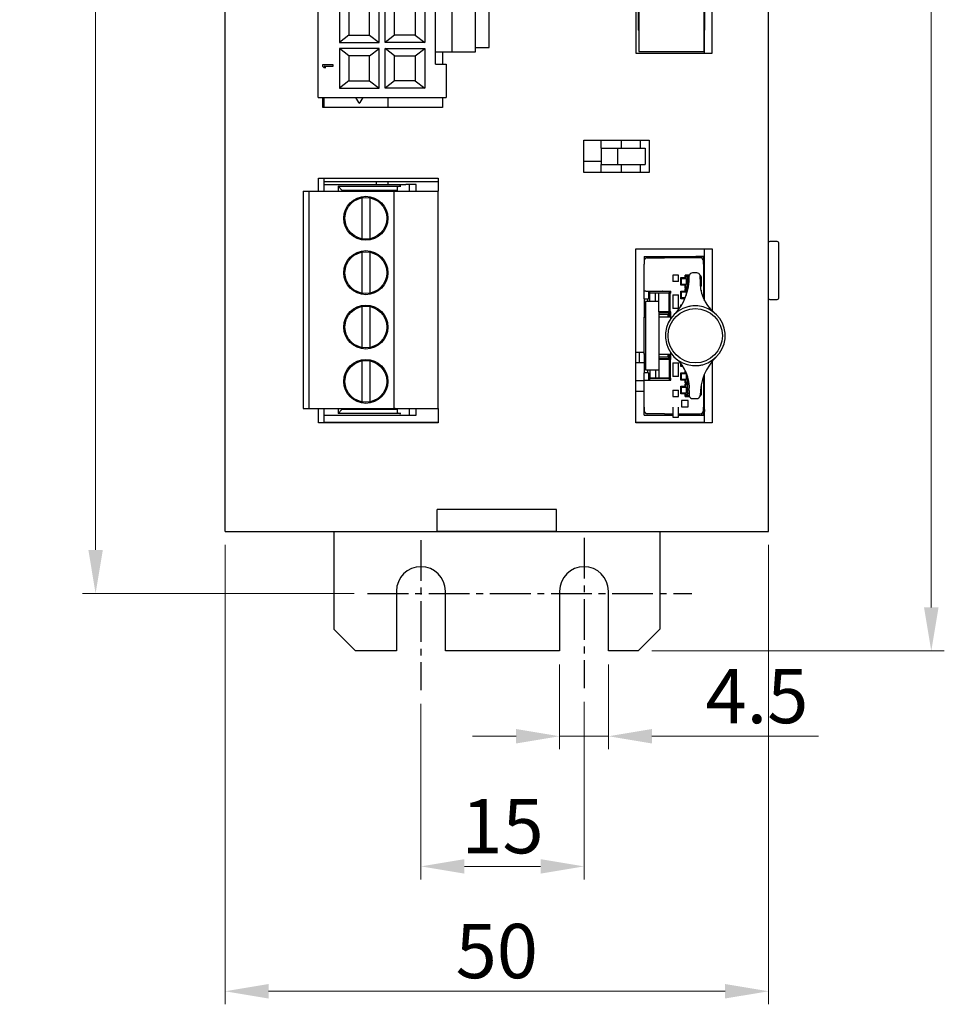
# Model space of a CAD drawing. Units: millimetres. Extents: x -1 to 445, y -1 to 315.
# Drawn here: x 87 to 172, y 70 to 160 of the extents above; entities that cross this region are included whole.
import ezdxf

# ---------------------------------------------------------------- set-up
doc = ezdxf.new("R2010")
doc.units = ezdxf.units.MM
doc.linetypes.add('CENTER2', pattern=[1.125, 0.75, -0.125, 0.125, -0.125])
for name, color, linetype in [('01-Center', 4, 'CENTER2'), ('4-2-6P', 7, 'Continuous'), ('4.2-6P-L', 7, 'Continuous'), ('5023860970', 7, 'Continuous'), ('5ESDPL-04P', 7, 'Continuous'), ('CONNERTOR_5EHDRC', 7, 'Continuous'), ('Default', 7, 'Continuous'), ('DSE514F_PCB-E_VE', 7, 'Continuous'), ('DSE514F_PCB-P_VE', 7, 'Continuous'), ('M3X35L_銅柱', 7, 'Continuous'), ('M3X4L平頭', 7, 'Continuous'), ('MEAA-D15-41_VERB', 7, 'Continuous'), ('MEHA-M04-15_VERA', 7, 'Continuous'), ('TO-220_後極A', 7, 'Continuous'), ('U15-POP', 7, 'Continuous'), ('指撥開關-2P', 7, 'Continuous'), ('牛角20P-P2', 7, 'Continuous'), ('短耳', 7, 'Continuous'), ('線端L', 7, 'Continuous'), ('間隔PCB', 7, 'Continuous')]:
    doc.layers.add(name, color=color, linetype=linetype)
doc.layers.add('Dim', color=2, linetype='Continuous', lineweight=18)
doc.styles.add('Romans 5.0', font='romans.shx', dxfattribs={"width": 0.85, "height": 5, "bigfont": 'chineset.shx'})
doc.dimstyles.new('DIM 7.0mm', dxfattribs={"dimtxt": 5, "dimasz": 4, "dimexe": 1.2, "dimexo": 1.25, "dimgap": 1.2, "dimtad": 1, "dimdec": 3, "dimdsep": 46, "dimtxsty": 'Romans 5.0', "dimcen": 0.8, "dimclrd": 2, "dimclre": 2, "dimclrt": 3, "dimazin": 2, "dimtm": 1e-09, "dimtfac": 0.6, "dimtdec": 3, "dimtmove": 0, "dimatfit": 3, "dimfxl": 0, "dimtolj": 1, "dimlwd": 15, "dimlwe": 15, "dimarcsym": 0})

# ---------------------------------------------------------------- blocks, each defined once
blk = doc.blocks.new('*D11')
at = {"layer": 'Defpoints', "color": 0}
for p in [(144.211, 262.162), (171.17, 262.162), (144.211, 102.162)]:
    blk.add_point(p, dxfattribs=at)
at = {"layer": 'Dim', "color": 2, "lineweight": 15}
for p, q in [((145.461, 262.162), (172.37, 262.162)), ((171.17, 106.162), (171.17, 258.162)), ((145.461, 102.162), (172.37, 102.162))]:
    blk.add_line(p, q, dxfattribs=at)
at = {"layer": 'Dim', "color": 2}
for points in [[(170.503, 258.162), (171.837, 258.162), (171.17, 262.162)], [(170.503, 106.162), (171.837, 106.162), (171.17, 102.162)]]:
    blk.add_solid(points, dxfattribs=at)
at = {"layer": 'Dim', "color": 3, "insert": (167.47, 182.162), "char_height": 5, "attachment_point": 5, "rotation": 90, "style": 'Romans 5.0'}
blk.add_mtext('\\A1;160', dxfattribs=at)
blk = doc.blocks.new('*D12')
at = {"layer": 'Defpoints', "color": 0}
for p in [(94.302, 257.162), (119.983, 257.162), (119.324, 107.462)]:
    blk.add_point(p, dxfattribs=at)
at = {"layer": 'Dim', "color": 2, "lineweight": 15}
for p, q in [((118.733, 257.162), (93.102, 257.162)), ((94.302, 111.462), (94.302, 253.162)), ((118.074, 107.462), (93.102, 107.462))]:
    blk.add_line(p, q, dxfattribs=at)
at = {"layer": 'Dim', "color": 2}
for points in [[(93.636, 253.162), (94.969, 253.162), (94.302, 257.162)], [(93.636, 111.462), (94.969, 111.462), (94.302, 107.462)]]:
    blk.add_solid(points, dxfattribs=at)
at = {"layer": 'Dim', "color": 3, "insert": (90.602, 182.312), "char_height": 5, "attachment_point": 5, "rotation": 90, "style": 'Romans 5.0'}
blk.add_mtext('\\A1;150', dxfattribs=at)
blk = doc.blocks.new('*D17')
at = {"layer": 'Defpoints', "color": 0}
for p in [(139.23, 98.748), (124.23, 98.548), (124.23, 82.347)]:
    blk.add_point(p, dxfattribs=at)
at = {"layer": 'Dim', "color": 2, "lineweight": 15}
for p, q in [((124.23, 97.298), (124.23, 81.147)), ((139.23, 97.498), (139.23, 81.147)), ((135.23, 82.347), (128.23, 82.347))]:
    blk.add_line(p, q, dxfattribs=at)
at = {"layer": 'Dim', "color": 2}
for points in [[(128.23, 83.013), (128.23, 81.68), (124.23, 82.347)], [(135.23, 83.013), (135.23, 81.68), (139.23, 82.347)]]:
    blk.add_solid(points, dxfattribs=at)
at = {"layer": 'Dim', "color": 3, "insert": (131.73, 86.047), "char_height": 5, "attachment_point": 5, "style": 'Romans 5.0'}
blk.add_mtext('\\A1;15', dxfattribs=at)
blk = doc.blocks.new('*D18')
at = {"layer": 'Defpoints', "color": 0}
for p in [(136.98, 102.162), (141.48, 102.162), (141.48, 94.317)]:
    blk.add_point(p, dxfattribs=at)
at = {"layer": 'Dim', "color": 2, "lineweight": 15}
for p, q in [((136.98, 100.912), (136.98, 93.117)), ((141.48, 100.912), (141.48, 93.117)), ((132.98, 94.317), (128.98, 94.317)), ((136.98, 94.317), (141.48, 94.317)), ((145.48, 94.317), (160.785, 94.317))]:
    blk.add_line(p, q, dxfattribs=at)
at = {"layer": 'Dim', "color": 2}
for points in [[(132.98, 94.984), (132.98, 93.65), (136.98, 94.317)], [(145.48, 94.984), (145.48, 93.65), (141.48, 94.317)]]:
    blk.add_solid(points, dxfattribs=at)
at = {"layer": 'Dim', "color": 3, "insert": (155.133, 98.017), "char_height": 5, "attachment_point": 5, "style": 'Romans 5.0'}
blk.add_mtext('\\A1;4.5', dxfattribs=at)
blk = doc.blocks.new('SE')
at = {"layer": '4-2-6P', "color": 7, "linetype": 'Continuous'}
for p, q in [((218.41, 208.599), (218.674, 208.148)), ((218.847, 208.148), (219.11, 208.599))]:
    blk.add_line(p, q, dxfattribs=at)
blk.add_arc((218.76, 208.199), 0.1, 210.34143, 329.65857, dxfattribs=at)
at = {"layer": '4.2-6P-L', "color": 7, "linetype": 'Continuous'}
for p, q in [((214.96, 208.599), (214.96, 222.399)), ((225.76, 211.674), (225.76, 219.324)), ((227.31, 212.799), (227.31, 218.199)), ((229.46, 212.799), (229.46, 218.199)), ((216.935, 217.324), (216.935, 213.674)), ((217.81, 216.649), (217.81, 214.349)), ((219.71, 214.349), (219.71, 216.649)), ((220.585, 213.674), (220.585, 217.324)), ((221.135, 213.674), (221.135, 217.324)), ((222.01, 214.349), (222.01, 216.649)), ((223.91, 216.649), (223.91, 214.349)), ((224.785, 217.324), (224.785, 213.674)), ((217.81, 214.349), (216.935, 213.674)), ((217.81, 214.349), (219.71, 214.349)), ((219.71, 214.349), (220.585, 213.674)), ((222.01, 214.349), (221.135, 213.674)), ((223.91, 214.349), (222.01, 214.349)), ((223.91, 214.349), (224.785, 213.674)), ((216.935, 213.674), (220.585, 213.674)), ((216.935, 213.124), (216.935, 209.474)), ((220.585, 213.124), (216.935, 213.124)), ((217.81, 212.449), (216.935, 213.124)), ((219.71, 212.449), (220.585, 213.124)), ((220.585, 209.474), (220.585, 213.124)), ((224.785, 213.674), (221.135, 213.674)), ((221.135, 209.474), (221.135, 213.124)), ((221.135, 213.124), (224.785, 213.124)), ((222.01, 212.449), (221.135, 213.124)), ((223.91, 212.449), (224.785, 213.124)), ((224.785, 213.124), (224.785, 209.474)), ((219.71, 212.449), (217.81, 212.449)), ((217.81, 212.449), (217.81, 210.149)), ((219.71, 210.149), (219.71, 212.449)), ((222.01, 212.449), (223.91, 212.449)), ((222.01, 210.149), (222.01, 212.449)), ((223.91, 212.449), (223.91, 210.149)), ((225.76, 212.799), (227.31, 212.799)), ((227.31, 212.799), (229.46, 212.799)), ((215.36, 211.624), (215.36, 211.499)), ((216.36, 211.624), (215.36, 211.624)), ((215.36, 211.499), (215.509, 211.374)), ((215.509, 211.374), (215.679, 211.374)), ((215.53, 211.499), (216.36, 211.499)), ((215.679, 211.374), (215.53, 211.499)), ((216.36, 211.499), (216.36, 211.624)), ((225.76, 211.674), (226.76, 211.674)), ((226.76, 211.674), (226.76, 208.599)), ((217.81, 210.149), (216.935, 209.474)), ((217.81, 210.149), (219.71, 210.149)), ((219.71, 210.149), (220.585, 209.474)), ((222.01, 210.149), (221.135, 209.474)), ((223.91, 210.149), (222.01, 210.149)), ((223.91, 210.149), (224.785, 209.474)), ((216.935, 209.474), (220.585, 209.474)), ((224.785, 209.474), (221.135, 209.474)), ((214.96, 208.599), (226.76, 208.599))]:
    blk.add_line(p, q, dxfattribs=at)
at = {"layer": '5023860970', "color": 7, "linetype": 'Continuous'}
for p, q in [((244.96, 193.999), (249.71, 193.999)), ((244.96, 193.999), (244.96, 193.632)), ((249.71, 193.999), (249.71, 193.874)), ((250.01, 193.999), (249.71, 193.999)), ((250.26, 193.999), (250.01, 193.999)), ((250.41, 193.999), (250.26, 193.999)), ((250.26, 193.999), (250.26, 193.834)), ((250.41, 193.999), (250.41, 193.674)), ((250.393, 193.674), (250.51, 193.674)), ((250.41, 193.474), (250.51, 193.474)), ((250.51, 193.474), (250.51, 193.674)), ((248.81, 192.199), (248.95, 192.199)), ((248.81, 192.149), (248.95, 192.149)), ((248.81, 191.799), (248.924, 191.799)), ((248.81, 191.599), (248.924, 191.599)), ((248.924, 191.799), (248.93, 191.799)), ((248.924, 191.599), (248.93, 191.599)), ((248.93, 191.599), (248.93, 191.799)), ((250.41, 191.799), (250.51, 191.799)), ((250.41, 191.599), (250.51, 191.599)), ((245.51, 190.649), (245.41, 190.799)), ((245.51, 190.649), (247.264, 190.649)), ((245.51, 190.599), (245.51, 190.649)), ((245.76, 190.599), (245.76, 190.649)), ((247.26, 190.799), (247.264, 190.649)), ((247.36, 190.649), (247.264, 190.649)), ((247.36, 190.649), (247.36, 190.799)), ((248.81, 190.549), (248.86, 190.549)), ((250.41, 190.549), (250.51, 190.549)), ((250.41, 190.349), (250.51, 190.349)), ((244.96, 190.099), (244.96, 188.399)), ((245.31, 189.849), (245.31, 190.099)), ((247.26, 188.799), (246.31, 188.799)), ((247.16, 188.649), (246.31, 188.649)), ((247.26, 188.799), (247.16, 188.649)), ((247.16, 188.399), (247.16, 188.649)), ((247.26, 188.399), (247.26, 188.799)), ((247.36, 188.799), (247.26, 188.799)), ((247.36, 188.399), (247.36, 188.799)), ((244.96, 184.999), (244.96, 183.299)), ((247.16, 184.749), (247.16, 184.999)), ((247.26, 184.599), (247.26, 184.999)), ((247.36, 184.599), (247.36, 184.999)), ((246.31, 184.749), (247.16, 184.749)), ((246.31, 184.599), (247.26, 184.599)), ((247.16, 184.749), (247.26, 184.599)), ((247.36, 184.599), (247.26, 184.599)), ((245.31, 183.299), (245.31, 183.549)), ((248.81, 183.049), (248.924, 183.049)), ((248.93, 182.849), (248.93, 183.028)), ((250.471, 183.049), (250.51, 183.049)), ((245.41, 182.599), (245.51, 182.749)), ((245.51, 182.799), (245.51, 182.749)), ((247.264, 182.749), (245.51, 182.749)), ((245.76, 182.799), (245.76, 182.749)), ((247.264, 182.749), (247.26, 182.599)), ((247.36, 182.749), (247.264, 182.749)), ((247.36, 182.599), (247.36, 182.749)), ((248.81, 182.849), (248.924, 182.849)), ((248.924, 182.849), (248.93, 182.849)), ((250.41, 182.849), (250.51, 182.849)), ((248.81, 181.799), (248.924, 181.799)), ((248.81, 181.599), (248.924, 181.599)), ((248.96, 181.249), (248.81, 181.249)), ((248.96, 181.199), (248.81, 181.199)), ((248.924, 181.799), (248.93, 181.799)), ((248.924, 181.599), (248.93, 181.599)), ((248.93, 181.599), (248.93, 181.799)), ((250.41, 181.799), (250.51, 181.799)), ((250.41, 181.599), (250.51, 181.599)), ((244.96, 179.399), (244.96, 179.824)), ((244.96, 179.399), (247.61, 179.399)), ((248.11, 179.399), (249.71, 179.399)), ((249.71, 179.399), (249.71, 179.524)), ((249.71, 179.399), (250.01, 179.399)), ((250.01, 179.399), (250.26, 179.399)), ((250.26, 179.399), (250.26, 179.564)), ((250.26, 179.399), (250.41, 179.399)), ((250.393, 179.724), (250.51, 179.724)), ((250.41, 179.924), (250.51, 179.924)), ((250.41, 179.399), (250.41, 179.724)), ((250.51, 179.924), (250.51, 179.724))]:
    blk.add_line(p, q, dxfattribs=at)
at = {"layer": '5ESDPL-04P', "color": 7, "linetype": 'Continuous'}
for p, q in [((213.61, 199.999), (214.16, 199.999)), ((213.61, 199.999), (213.61, 179.999)), ((214.16, 199.999), (214.66, 199.999)), ((214.16, 179.999), (214.16, 199.999)), ((214.66, 199.999), (221.86, 199.999)), ((218.985, 199.336), (218.985, 199.37)), ((218.985, 199.336), (218.985, 195.662)), ((219.735, 199.382), (219.735, 199.336)), ((219.735, 199.336), (219.735, 195.662)), ((221.86, 199.999), (221.96, 199.999)), ((221.96, 199.999), (222.06, 199.999)), ((221.96, 179.999), (221.96, 199.999)), ((222.06, 199.999), (225.51, 199.999)), ((225.51, 199.999), (226.01, 199.999)), ((226.01, 179.999), (226.01, 199.999)), ((218.985, 195.62), (218.985, 195.662)), ((219.735, 195.662), (219.735, 195.631)), ((218.985, 194.336), (218.985, 194.37)), ((218.985, 194.336), (218.985, 190.662)), ((219.735, 194.382), (219.735, 194.336)), ((219.735, 194.336), (219.735, 190.662)), ((218.985, 190.62), (218.985, 190.662)), ((219.735, 190.662), (219.735, 190.631)), ((218.985, 189.336), (218.985, 189.37)), ((218.985, 189.336), (218.985, 185.662)), ((219.735, 189.382), (219.735, 189.336)), ((219.735, 189.336), (219.735, 185.662)), ((218.985, 185.62), (218.985, 185.662)), ((219.735, 185.662), (219.735, 185.631)), ((218.985, 184.336), (218.985, 184.37)), ((218.985, 184.336), (218.985, 180.662)), ((219.735, 184.382), (219.735, 184.336)), ((219.735, 184.336), (219.735, 180.662)), ((218.985, 180.62), (218.985, 180.662)), ((219.735, 180.662), (219.735, 180.631)), ((213.61, 179.999), (214.16, 179.999)), ((214.16, 179.999), (214.66, 179.999)), ((214.66, 179.999), (221.86, 179.999)), ((221.86, 179.999), (221.96, 179.999)), ((222.06, 179.999), (221.96, 179.999)), ((222.06, 179.999), (225.51, 179.999)), ((225.51, 179.999), (226.01, 179.999))]:
    blk.add_line(p, q, dxfattribs=at)
for centre, radius in [((219.36, 197.499), 2.025), ((219.36, 197.499), 1.925), ((219.36, 192.499), 2.025), ((219.36, 192.499), 1.925), ((219.36, 187.499), 2.025), ((219.36, 187.499), 1.925), ((219.36, 182.499), 2.025), ((219.36, 182.499), 1.925)]:
    blk.add_circle(centre, radius, dxfattribs=at)
at = {"layer": 'CONNERTOR_5EHDRC', "color": 7, "linetype": 'Continuous'}
for p, q in [((215.51, 200.599), (223.03, 200.599)), ((215.51, 200.599), (215.51, 199.999)), ((216.81, 200.449), (216.81, 199.999)), ((216.81, 200.449), (222.58, 200.449)), ((216.81, 200.449), (217.16, 200.099)), ((222.28, 199.999), (222.28, 200.379)), ((223.33, 200.599), (223.03, 200.599)), ((223.98, 200.599), (223.33, 200.599)), ((223.33, 200.599), (223.33, 199.999)), ((223.98, 199.999), (223.98, 200.599)), ((217.16, 200.099), (222.28, 200.099)), ((217.16, 200.099), (217.16, 199.999)), ((215.51, 179.999), (215.51, 179.399)), ((215.51, 179.399), (223.03, 179.399)), ((216.81, 179.999), (216.81, 179.549)), ((216.81, 179.549), (217.16, 179.899)), ((222.58, 179.549), (216.81, 179.549)), ((217.16, 179.999), (217.16, 179.899)), ((222.28, 179.899), (217.16, 179.899)), ((222.28, 179.619), (222.28, 179.999)), ((223.03, 179.399), (223.33, 179.399)), ((223.33, 179.999), (223.33, 179.399)), ((223.33, 179.399), (223.98, 179.399)), ((223.98, 179.399), (223.98, 179.999))]:
    blk.add_line(p, q, dxfattribs=at)
for centre, major_axis, start_param, end_param in [((222.58, 200.379), (-0.3, 0), 4.712389, 6.283185), ((222.58, 179.619), (0.3, 0), 3.141593, 4.712389)]:
    blk.add_ellipse(centre, major_axis=major_axis, ratio=0.233333, start_param=start_param, end_param=end_param, dxfattribs=at)
at = {"layer": 'DSE514F_PCB-E_VE', "color": 7, "linetype": 'Continuous'}
for p, q in [((250.51, 212.699), (250.51, 214.869)), ((250.51, 193.674), (250.51, 194.699)), ((250.51, 189.919), (250.51, 193.474)), ((250.51, 179.924), (250.51, 183.152)), ((250.51, 178.699), (250.51, 179.724))]:
    blk.add_line(p, q, dxfattribs=at)
at = {"layer": 'DSE514F_PCB-P_VE', "color": 7, "linetype": 'Continuous'}
for p, q in [((215.51, 208.599), (215.51, 207.699)), ((215.51, 201.199), (215.51, 200.599)), ((215.51, 179.399), (215.51, 178.699))]:
    blk.add_line(p, q, dxfattribs=at)
at = {"layer": 'M3X35L_銅柱', "color": 7, "linetype": 'Continuous'}
for p, q in [((241.01, 202.716), (239.406, 202.716)), ((226.007, 200.859), (215.51, 200.859)), ((244.96, 182.544), (244.206, 182.544)), ((250.51, 182.544), (250.41, 182.544)), ((244.96, 181.558), (244.206, 181.558)), ((250.51, 181.558), (250.41, 181.558)), ((226.007, 178.716), (215.51, 178.716)), ((250.51, 178.716), (244.206, 178.716))]:
    blk.add_line(p, q, dxfattribs=at)
at = {"layer": 'M3X4L平頭', "color": 7, "linetype": 'Continuous'}
for p, q in [((257.206, 195.374), (256.506, 195.374)), ((257.306, 195.274), (257.306, 190.124)), ((256.506, 190.024), (257.206, 190.024))]:
    blk.add_line(p, q, dxfattribs=at)
for centre, start, end in [((256.506, 195.274), 90, 180), ((257.206, 195.274), 0, 90), ((256.506, 190.124), 180, 270), ((257.206, 190.124), 270, 0)]:
    blk.add_arc(centre, 0.1, start, end, dxfattribs=at)
at = {"layer": 'MEAA-D15-41_VERB', "color": 7, "linetype": 'Continuous'}
for p, q in [((236.91, 170.699), (225.91, 170.699)), ((225.91, 168.699), (225.91, 170.699)), ((236.91, 168.699), (236.91, 170.699)), ((216.41, 168.699), (216.41, 159.699)), ((236.91, 168.699), (225.91, 168.699)), ((246.41, 168.699), (246.41, 159.699)), ((222.179, 163.199), (222.179, 157.699)), ((226.679, 157.699), (226.679, 163.199)), ((237.179, 163.199), (237.179, 157.699)), ((241.679, 157.699), (241.679, 163.199)), ((216.41, 159.699), (218.41, 157.699)), ((244.41, 157.699), (246.41, 159.699)), ((222.179, 157.699), (218.41, 157.699)), ((237.179, 157.699), (226.679, 157.699)), ((244.41, 157.699), (241.679, 157.699))]:
    blk.add_line(p, q, dxfattribs=at)
for centre in [(224.429, 163.199), (239.429, 163.199)]:
    blk.add_arc(centre, 2.25, 0, 180, dxfattribs=at)
at = {"layer": 'MEHA-M04-15_VERA', "color": 7, "linetype": 'Continuous'}
for p, q in [((221.41, 207.699), (221.41, 208.599)), ((221.41, 207.699), (221.41, 208.599)), ((221.41, 200.599), (221.41, 200.859)), ((221.41, 200.599), (221.41, 200.859)), ((244.206, 185.197), (244.96, 185.197)), ((244.206, 185.197), (244.96, 185.197)), ((244.96, 184.197), (244.206, 184.197)), ((244.96, 184.197), (244.206, 184.197))]:
    blk.add_line(p, q, dxfattribs=at)
at = {"layer": 'TO-220_後極A', "color": 7, "linetype": 'Continuous'}
blk.add_line((220.31, 200.859), (220.31, 200.599), dxfattribs=at)
at = {"layer": 'U15-POP', "color": 7, "linetype": 'Continuous'}
for p, q in [((206.407, 168.699), (206.407, 306.699)), ((256.406, 168.699), (256.406, 306.699)), ((244.206, 252.699), (244.206, 212.699)), ((251.206, 212.699), (251.206, 252.699)), ((230.707, 213.199), (230.707, 217.799)), ((229.46, 213.199), (230.707, 213.199)), ((226.407, 212.799), (226.407, 211.674)), ((244.206, 212.699), (251.206, 212.699)), ((215.407, 207.699), (215.407, 208.599)), ((226.407, 208.599), (226.407, 207.699)), ((226.407, 207.699), (215.407, 207.699)), ((239.406, 204.699), (245.406, 204.699)), ((239.406, 201.699), (239.406, 204.699)), ((245.406, 204.699), (245.406, 201.699)), ((215.007, 201.199), (226.007, 201.199)), ((215.007, 199.999), (215.007, 201.199)), ((226.007, 201.199), (226.007, 199.999)), ((245.406, 201.699), (239.406, 201.699)), ((244.206, 194.699), (251.206, 194.699)), ((244.206, 178.699), (244.206, 194.699)), ((251.206, 194.699), (251.206, 188.997)), ((251.206, 184.317), (251.206, 178.699)), ((215.007, 178.699), (215.007, 179.999)), ((226.007, 179.999), (226.007, 178.699)), ((226.007, 178.699), (215.007, 178.699)), ((251.206, 178.699), (244.206, 178.699)), ((206.407, 168.699), (207.907, 168.699)), ((207.907, 168.699), (254.906, 168.699)), ((254.906, 168.699), (256.406, 168.699))]:
    blk.add_line(p, q, dxfattribs=at)
at = {"layer": '指撥開關-2P', "color": 7, "linetype": 'Continuous'}
for p, q in [((241.01, 203.945), (241.01, 204.699)), ((242.876, 203.945), (242.876, 204.699)), ((244.618, 203.945), (244.618, 204.699)), ((241.01, 203.945), (242.51, 203.945)), ((241.01, 203.945), (241.01, 202.445)), ((242.51, 203.945), (245.061, 203.945)), ((242.51, 203.945), (242.51, 202.445)), ((245.061, 203.945), (245.061, 202.445)), ((241.01, 202.445), (242.51, 202.445)), ((241.01, 201.699), (241.01, 202.445)), ((242.51, 202.445), (245.061, 202.445)), ((242.876, 201.699), (242.876, 202.445)), ((244.618, 201.699), (244.618, 202.445))]:
    blk.add_line(p, q, dxfattribs=at)
at = {"layer": '牛角20P-P2', "color": 7, "linetype": 'Continuous'}
for p, q in [((244.41, 216.537), (244.41, 215.552)), ((250.51, 216.537), (250.51, 215.552)), ((244.41, 215.552), (244.41, 214.799)), ((244.46, 214.799), (244.41, 214.799)), ((250.51, 214.799), (250.46, 214.799)), ((250.51, 215.552), (250.51, 214.799))]:
    blk.add_line(p, q, dxfattribs=at)
at = {"layer": '短耳', "color": 7, "linetype": 'Continuous'}
for p, q in [((244.46, 216.614), (244.46, 212.843)), ((250.46, 216.614), (250.46, 212.843)), ((244.46, 212.843), (250.46, 212.843))]:
    blk.add_line(p, q, dxfattribs=at)
at = {"layer": '線端L', "color": 7, "linetype": 'Continuous'}
for p, q in [((245.26, 193.874), (246.824, 193.874)), ((250.11, 193.874), (246.824, 193.874)), ((244.96, 190.799), (244.96, 193.274)), ((244.965, 193.605), (244.965, 193.27)), ((250.41, 193.274), (250.41, 193.574)), ((250.41, 193.274), (250.41, 190.14)), ((248.11, 192.279), (247.61, 192.279)), ((247.61, 192.279), (247.61, 191.699)), ((248.11, 191.699), (248.11, 192.279)), ((248.34, 191.354), (248.34, 192.044)), ((248.34, 192.044), (248.74, 192.044)), ((248.34, 192.044), (248.41, 191.974)), ((248.74, 192.044), (248.74, 192.279)), ((248.74, 192.279), (248.81, 192.209)), ((249.128, 192.279), (248.74, 192.279)), ((248.74, 192.044), (248.81, 191.974)), ((249.112, 192.209), (248.81, 192.209)), ((248.81, 191.974), (248.81, 192.209)), ((248.95, 192.209), (248.95, 191.474)), ((249.81, 192.479), (249.41, 192.479)), ((250.095, 192.273), (250.11, 192.258)), ((250.11, 191.891), (250.11, 192.179)), ((250.11, 192.159), (250.16, 192.109)), ((250.11, 192.109), (250.16, 192.109)), ((250.212, 192.13), (250.16, 192.109)), ((250.16, 192.109), (250.16, 191.289)), ((250.212, 192.13), (250.212, 191.267)), ((248.11, 191.699), (247.61, 191.699)), ((248.34, 191.354), (248.41, 191.424)), ((248.74, 191.354), (248.34, 191.354)), ((248.41, 191.974), (248.81, 191.974)), ((248.41, 191.424), (248.41, 191.974)), ((248.81, 191.424), (248.41, 191.424)), ((248.74, 191.354), (248.81, 191.424)), ((248.74, 191.119), (248.74, 191.354)), ((248.74, 191.119), (248.81, 191.189)), ((248.74, 191.119), (249.002, 191.119)), ((248.81, 191.974), (248.81, 191.424)), ((248.81, 191.189), (248.81, 191.424)), ((248.81, 191.189), (249.014, 191.189)), ((248.96, 191.444), (248.96, 191.189)), ((249, 191.424), (249.05, 191.424)), ((250.16, 191.289), (250.143, 191.271)), ((250.212, 191.267), (250.16, 191.289)), ((244.96, 190.099), (244.96, 190.799)), ((245.108, 190.799), (244.96, 190.799)), ((245.108, 190.799), (246.637, 190.799)), ((245.36, 190.799), (245.36, 190.099)), ((246.01, 190.599), (245.48, 190.599)), ((245.48, 189.849), (245.48, 190.599)), ((246.31, 190.599), (246.01, 190.599)), ((246.01, 189.849), (246.01, 190.599)), ((246.41, 190.599), (246.31, 190.599)), ((246.31, 189.849), (246.31, 190.599)), ((247.107, 190.599), (246.41, 190.599)), ((246.687, 190.799), (246.637, 190.799)), ((246.687, 190.799), (247.41, 190.799)), ((247.26, 190.599), (247.107, 190.599)), ((247.36, 190.599), (247.26, 190.599)), ((247.26, 188.899), (247.26, 190.599)), ((247.41, 190.599), (247.36, 190.599)), ((247.36, 188.899), (247.36, 190.599)), ((247.41, 190.599), (247.41, 190.799)), ((247.61, 190.449), (248.11, 190.449)), ((247.61, 190.449), (247.61, 189.199)), ((248.11, 189.199), (248.11, 190.449)), ((248.34, 190.104), (248.34, 190.794)), ((248.34, 190.794), (248.74, 190.794)), ((248.34, 190.794), (248.41, 190.724)), ((248.41, 190.724), (248.81, 190.724)), ((248.41, 190.174), (248.41, 190.724)), ((248.74, 190.794), (248.74, 191.029)), ((248.74, 191.029), (248.81, 190.959)), ((248.984, 191.029), (248.74, 191.029)), ((248.74, 190.794), (248.81, 190.724)), ((248.81, 190.724), (248.81, 190.959)), ((248.969, 190.959), (248.81, 190.959)), ((248.81, 190.724), (248.81, 190.398)), ((248.95, 190.959), (248.95, 190.876)), ((250.212, 190.88), (250.212, 190.802)), ((244.96, 190.099), (245.36, 190.099)), ((245.38, 189.849), (245.08, 189.849)), ((245.08, 189.849), (245.08, 183.549)), ((245.81, 189.849), (245.38, 189.849)), ((246.108, 189.849), (245.81, 189.849)), ((246.31, 189.849), (246.108, 189.849)), ((246.31, 188.899), (246.31, 189.849)), ((248.34, 190.104), (248.41, 190.174)), ((248.699, 190.104), (248.34, 190.104)), ((248.34, 189.424), (248.34, 189.544)), ((248.34, 189.544), (248.415, 189.544)), ((248.34, 189.544), (248.386, 189.497)), ((248.729, 190.174), (248.41, 190.174)), ((244.96, 188.399), (245.08, 188.399)), ((244.96, 184.999), (244.96, 188.399)), ((246.31, 188.899), (246.31, 184.499)), ((246.41, 188.899), (246.31, 188.899)), ((247.41, 188.399), (246.31, 188.399)), ((247.107, 188.899), (246.41, 188.899)), ((247.26, 188.899), (247.107, 188.899)), ((247.36, 188.899), (247.26, 188.899)), ((247.41, 188.899), (247.36, 188.899)), ((247.41, 188.28), (247.41, 188.899)), ((248.11, 189.199), (247.61, 189.199)), ((245.08, 184.999), (244.96, 184.999)), ((246.31, 184.999), (247.41, 184.999)), ((247.41, 184.499), (247.41, 185.118)), ((246.41, 184.499), (246.31, 184.499)), ((246.31, 184.499), (246.31, 183.549)), ((247.107, 184.499), (246.41, 184.499)), ((247.26, 184.499), (247.107, 184.499)), ((247.36, 184.499), (247.26, 184.499)), ((247.26, 184.499), (247.26, 182.799)), ((247.41, 184.499), (247.36, 184.499)), ((247.36, 184.499), (247.36, 182.799)), ((247.61, 184.199), (248.11, 184.199)), ((247.61, 184.199), (247.61, 182.949)), ((248.11, 182.949), (248.11, 184.199)), ((248.34, 183.854), (248.34, 184.144)), ((248.34, 183.854), (248.41, 183.924)), ((248.41, 183.924), (248.41, 184.058)), ((248.506, 183.924), (248.41, 183.924)), ((244.96, 182.599), (244.96, 183.299)), ((245.36, 183.299), (244.96, 183.299)), ((245.08, 183.549), (245.38, 183.549)), ((245.36, 183.299), (245.36, 182.599)), ((245.38, 183.549), (245.81, 183.549)), ((245.48, 183.549), (245.48, 182.799)), ((245.81, 183.549), (246.108, 183.549)), ((246.01, 183.549), (246.01, 182.799)), ((246.108, 183.549), (246.31, 183.549)), ((246.31, 183.549), (246.31, 182.799)), ((248.554, 183.854), (248.34, 183.854)), ((248.34, 182.604), (248.34, 183.294)), ((248.34, 183.294), (248.74, 183.294)), ((248.34, 183.294), (248.41, 183.224)), ((248.41, 183.224), (248.81, 183.224)), ((248.41, 182.674), (248.41, 183.224)), ((248.74, 183.294), (248.74, 183.529)), ((248.74, 183.294), (248.81, 183.224)), ((248.81, 183.224), (248.81, 183.365)), ((248.81, 183.224), (248.81, 182.674)), ((248.95, 182.959), (248.95, 182.724)), ((244.96, 180.124), (244.96, 182.599)), ((244.96, 182.599), (245.108, 182.599)), ((245.108, 182.599), (246.637, 182.599)), ((246.01, 182.799), (245.48, 182.799)), ((246.31, 182.799), (246.01, 182.799)), ((246.41, 182.799), (246.31, 182.799)), ((247.107, 182.799), (246.41, 182.799)), ((246.637, 182.599), (246.687, 182.599)), ((246.687, 182.599), (247.41, 182.599)), ((247.26, 182.799), (247.107, 182.799)), ((247.36, 182.799), (247.26, 182.799)), ((247.41, 182.799), (247.36, 182.799)), ((247.41, 182.599), (247.41, 182.799)), ((248.11, 182.949), (247.61, 182.949)), ((248.34, 182.604), (248.41, 182.674)), ((248.74, 182.604), (248.34, 182.604)), ((248.81, 182.674), (248.41, 182.674)), ((248.74, 182.604), (248.81, 182.674)), ((248.74, 182.369), (248.74, 182.604)), ((248.74, 182.369), (248.81, 182.439)), ((248.74, 182.369), (249.067, 182.369)), ((248.74, 182.044), (248.74, 182.279)), ((248.74, 182.279), (248.81, 182.209)), ((249.077, 182.279), (248.74, 182.279)), ((248.81, 182.439), (248.81, 182.674)), ((248.81, 182.439), (249.057, 182.439)), ((248.81, 181.974), (248.81, 182.209)), ((249.085, 182.209), (248.81, 182.209)), ((248.95, 182.209), (248.95, 181.474)), ((248.96, 182.694), (248.96, 182.439)), ((250.212, 182.13), (250.212, 181.267)), ((250.41, 182.889), (250.41, 180.124)), ((247.61, 181.699), (247.61, 181.119)), ((247.61, 181.699), (248.11, 181.699)), ((248.11, 181.119), (248.11, 181.699)), ((248.34, 181.354), (248.34, 182.044)), ((248.34, 182.044), (248.74, 182.044)), ((248.34, 182.044), (248.41, 181.974)), ((248.34, 181.354), (248.41, 181.424)), ((248.74, 181.354), (248.34, 181.354)), ((248.41, 181.974), (248.81, 181.974)), ((248.41, 181.424), (248.41, 181.974)), ((248.81, 181.424), (248.41, 181.424)), ((248.74, 182.044), (248.81, 181.974)), ((248.74, 181.354), (248.81, 181.424)), ((248.74, 181.119), (248.74, 181.354)), ((248.74, 181.119), (248.81, 181.189)), ((248.81, 181.974), (248.81, 181.424)), ((248.81, 181.189), (248.81, 181.424)), ((248.81, 181.189), (249.112, 181.189)), ((248.96, 181.444), (248.96, 181.189)), ((249, 181.424), (249.1, 181.424)), ((249.11, 181.651), (249.11, 181.219)), ((250.16, 181.289), (250.113, 181.241)), ((250.116, 181.289), (250.16, 181.289)), ((250.16, 181.768), (250.16, 181.289)), ((250.212, 181.267), (250.16, 181.289)), ((247.61, 181.119), (248.11, 181.119)), ((248.41, 180.749), (248.41, 180.149)), ((249.01, 180.749), (248.41, 180.749)), ((248.74, 181.119), (249.128, 181.119)), ((249.01, 180.149), (249.01, 180.749)), ((249.41, 180.919), (249.81, 180.919)), ((250.11, 181.14), (250.095, 181.124)), ((244.96, 179.832), (244.96, 180.124)), ((244.96, 180.124), (244.965, 180.124)), ((244.965, 180.127), (244.965, 179.793)), ((246.824, 179.524), (245.26, 179.524)), ((246.824, 179.524), (247.61, 179.524)), ((247.61, 180.124), (247.61, 179.199)), ((248.11, 179.199), (248.11, 180.124)), ((248.11, 179.524), (250.11, 179.524)), ((248.41, 180.149), (249.01, 180.149)), ((250.41, 179.824), (250.41, 180.124)), ((247.61, 179.199), (248.11, 179.199))]:
    blk.add_line(p, q, dxfattribs=at)
blk.add_circle((249.66, 186.699), 2.5, dxfattribs=at)
for centre, radius, start, end in [((245.251, 193.571), 0.29, 93.90465, 158.84027), ((245.26, 193.574), 0.3, 90, 141.73842), ((250.11, 193.574), 0.3, 0, 90), ((245.26, 193.574), 0.3, 177.49047, 180), ((245.26, 193.574), 0.3, 159.74165, 173.89629), ((245.075, 193.619), 0.111, 127.47302, 175.72671), ((244.232, 192.061), 4.881, 315.29957, 1.54693), ((249.41, 192.179), 0.3, 160.51886, 180), ((249.41, 192.179), 0.3, 90, 160.51886), ((249.81, 192.179), 0.3, 18.33398, 90), ((249.81, 192.179), 0.3, 0, 18.33398), ((249, 191.474), 0.05, 180, 270), ((253.675, 191.589), 3.578, 175.15646, 230.30192), ((249.66, 186.699), 2.75, 104.42878, 264.78672), ((249.66, 186.699), 2.75, 97.53399, 104.42878), ((249.66, 186.699), 2.75, 91.68151, 97.53399), ((249.66, 186.699), 2.75, 84.78672, 91.68151), ((249.66, 186.699), 2.75, 284.42878, 84.78672), ((245.601, 181.921), 3.52, 355.60104, 49.18855), ((249.66, 186.699), 2.75, 264.78672, 271.68151), ((249.66, 186.699), 2.75, 271.68151, 277.53399), ((249.66, 186.699), 2.75, 277.53399, 284.42878), ((255.03, 181.221), 4.921, 134.33743, 180.30842), ((249, 182.724), 0.05, 180, 270), ((249, 181.474), 0.05, 180, 270), ((249.1, 181.474), 0.05, 270, 281.53696), ((249.41, 181.219), 0.3, 180, 199.47964), ((249.81, 181.219), 0.3, 341.65566, 0), ((249.41, 181.219), 0.3, 199.47964, 270), ((249.81, 181.219), 0.3, 270, 341.65566), ((245.075, 179.778), 0.111, 184.27081, 232.52205), ((245.26, 179.824), 0.3, 190.74373, 200.17261), ((245.251, 179.826), 0.29, 201.15569, 266.09539), ((245.26, 179.824), 0.3, 218.2608, 270), ((250.11, 179.824), 0.3, 270, 0)]:
    blk.add_arc(centre, radius, start, end, dxfattribs=at)
for centre, major_axis, start_param, end_param in [((250.11, 191.833), (-0.212, 0.512), -1.132647, -0.785398), ((250.11, 191.564), (-0.212, -0.512), 0.922921, 1.132647), ((250.11, 181.564), (-0.212, -0.512), 0.785398, 1.132647)]:
    blk.add_ellipse(centre, major_axis=major_axis, ratio=0.414214, start_param=start_param, end_param=end_param, dxfattribs=at)
for points in [[(245.232, 193.862), (245.241, 193.868), (245.251, 193.871), (245.26, 193.874)], [(246.788, 193.862), (246.8, 193.868), (246.812, 193.871), (246.824, 193.874)], [(246.798, 193.862), (246.807, 193.868), (246.815, 193.871), (246.824, 193.874)]]:
    blk.add_open_spline(points, degree=3, dxfattribs=at)
at = {"layer": '間隔PCB', "color": 7, "linetype": 'Continuous'}
blk.add_line((244.51, 185.197), (244.51, 184.197), dxfattribs=at)
blk = doc.blocks.new('*D22')
at = {"layer": 'Defpoints', "color": 0}
for p in [(106.208, 113.162), (156.207, 113.162), (156.207, 70.86)]:
    blk.add_point(p, dxfattribs=at)
at = {"layer": 'Dim', "color": 2, "lineweight": 15}
for p, q in [((106.208, 111.912), (106.208, 69.66)), ((156.207, 111.912), (156.207, 69.66)), ((110.208, 70.86), (152.207, 70.86))]:
    blk.add_line(p, q, dxfattribs=at)
at = {"layer": 'Dim', "color": 2}
for points in [[(110.208, 71.527), (110.208, 70.194), (106.208, 70.86)], [(152.207, 71.527), (152.207, 70.194), (156.207, 70.86)]]:
    blk.add_solid(points, dxfattribs=at)
at = {"layer": 'Dim', "color": 3, "insert": (131.207, 74.56), "char_height": 5, "attachment_point": 5, "style": 'Romans 5.0'}
blk.add_mtext('\\A1;50', dxfattribs=at)

msp = doc.modelspace()

# ---------------------------------------------------------------- linework, layer by layer
at = {"layer": '01-Center', "ltscale": 5}
for p, q in [((124.2302, 112.368), (124.2302, 98.5482)), ((139.2302, 112.568), (139.2302, 98.7482)), ((119.3237, 107.4615), (149.1367, 107.4615))]:
    msp.add_line(p, q, dxfattribs=at)

# ---------------------------------------------------------------- block references
at = {"layer": 'Default'}
msp.add_blockref('SE', (-100.199, -55.5373), dxfattribs=at)

# ---------------------------------------------------------------- dimensions: what is measured, and where the dimension line sits
at = {"layer": 'Dim'}
for base, p1, p2, angle, picture, middle in [((171.17, 262.1615), (144.2112, 102.1615), (144.2112, 262.1615), 90, '*D11', (167.47, 182.1615)), ((141.4802, 94.3171), (136.9802, 102.1615), (141.4802, 102.1615), 180, '*D18', (155.1326, 98.0171)), ((124.2302, 82.3468), (139.2302, 98.7482), (124.2302, 98.5482), 180, '*D17', (131.7302, 86.0468))]:
    dim = msp.add_linear_dim(base=base, p1=p1, p2=p2, angle=angle, dimstyle='DIM 7.0mm', dxfattribs=at)
    dim.commit()
    dim.dimension.update_dxf_attribs({"geometry": picture, "text_midpoint": middle})
dim = msp.add_linear_dim(base=(94.3023, 257.1615), p1=(119.3237, 107.4615), p2=(119.9834, 257.1615), angle=90, text='150', dimstyle='DIM 7.0mm', dxfattribs=at)
dim.commit()
dim.dimension.update_dxf_attribs({"geometry": '*D12', "text_midpoint": (90.6023, 182.3115)})
dim = msp.add_linear_dim(base=(156.2067, 70.8605), p1=(106.2081, 113.1615), p2=(156.2067, 113.1615), text='50', dimstyle='DIM 7.0mm', dxfattribs=at)
dim.commit()
dim.dimension.update_dxf_attribs({"geometry": '*D22', "text_midpoint": (131.2074, 74.5605)})

doc.saveas('drawing.dxf')
